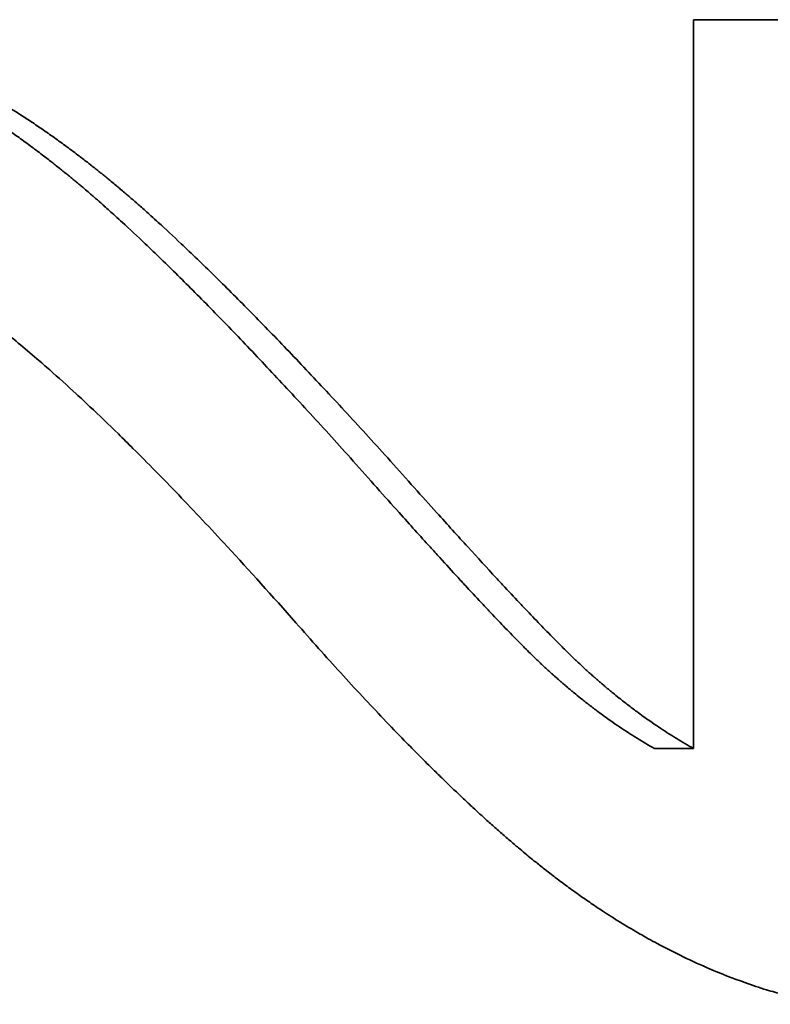
# Model space of a CAD drawing. Units: millimetres. Extents: x 76386384 to 76401522, y 12447808 to 12463225.
# Drawn here: x 76389195 to 76389196, y 12455930 to 12455932 of the extents above; entities that cross this region are included whole.
import ezdxf

# ---------------------------------------------------------------- set-up
doc = ezdxf.new("R2010")
doc.units = ezdxf.units.MM
doc.layers.add('Visible Edges(kwh)', color=7, linetype='Continuous', lineweight=35)

msp = doc.modelspace()

# ---------------------------------------------------------------- linework, layer by layer
at = {"layer": 'Visible Edges(kwh)'}
for p, q in [((76389196.1947, 12455930.2819), (76389196.1947, 12455931.9435)), ((76389196.616, 12455931.9435), (76389196.1947, 12455931.9435)), ((76389196.1054, 12455930.2819), (76389196.1947, 12455930.2819))]:
    msp.add_line(p, q, dxfattribs=at)
for points, knots in [([(76389193.9401, 12455931.9368), (76389193.9463, 12455931.9366), (76389193.9525, 12455931.9364), (76389193.9587, 12455931.9361), (76389193.9771, 12455931.9352), (76389193.9954, 12455931.9339), (76389194.0137, 12455931.9321), (76389194.0228, 12455931.9313), (76389194.0319, 12455931.9303), (76389194.041, 12455931.9292), (76389194.0592, 12455931.927), (76389194.0774, 12455931.9244), (76389194.0955, 12455931.9213), (76389194.1045, 12455931.9198), (76389194.1136, 12455931.9182), (76389194.1226, 12455931.9164), (76389194.1407, 12455931.9129), (76389194.1587, 12455931.909), (76389194.1766, 12455931.9046), (76389194.1856, 12455931.9024), (76389194.1946, 12455931.9002), (76389194.2035, 12455931.8978), (76389194.217, 12455931.8942), (76389194.2304, 12455931.8903), (76389194.2438, 12455931.8862), (76389194.2482, 12455931.8848), (76389194.2527, 12455931.8835), (76389194.2571, 12455931.882), (76389194.2638, 12455931.8799), (76389194.2705, 12455931.8777), (76389194.2771, 12455931.8755), (76389194.2794, 12455931.8747), (76389194.2816, 12455931.874), (76389194.2838, 12455931.8732), (76389194.2882, 12455931.8717), (76389194.2927, 12455931.8701), (76389194.2971, 12455931.8685), (76389194.2993, 12455931.8677), (76389194.3015, 12455931.8669), (76389194.3037, 12455931.8661), (76389194.3071, 12455931.8649), (76389194.3104, 12455931.8637), (76389194.3137, 12455931.8625), (76389194.317, 12455931.8612), (76389194.3203, 12455931.86), (76389194.3237, 12455931.8587), (76389194.3248, 12455931.8583), (76389194.3259, 12455931.8579), (76389194.327, 12455931.8574), (76389194.3292, 12455931.8566), (76389194.3314, 12455931.8557), (76389194.3336, 12455931.8548), (76389194.3347, 12455931.8544), (76389194.3358, 12455931.854), (76389194.3369, 12455931.8535), (76389194.3391, 12455931.8527), (76389194.3413, 12455931.8518), (76389194.3435, 12455931.8509), (76389194.3446, 12455931.8505), (76389194.3457, 12455931.85), (76389194.3469, 12455931.8496), (76389194.3502, 12455931.8482), (76389194.3535, 12455931.8468), (76389194.3568, 12455931.8454), (76389194.359, 12455931.8445), (76389194.3613, 12455931.8436), (76389194.3635, 12455931.8426), (76389194.3679, 12455931.8408), (76389194.3724, 12455931.8388), (76389194.3768, 12455931.8369), (76389194.379, 12455931.8359), (76389194.3813, 12455931.8349), (76389194.3835, 12455931.8339), (76389194.3902, 12455931.8309), (76389194.3969, 12455931.8278), (76389194.4036, 12455931.8247), (76389194.4081, 12455931.8226), (76389194.4126, 12455931.8205), (76389194.4171, 12455931.8183), (76389194.4261, 12455931.814), (76389194.4351, 12455931.8095), (76389194.4442, 12455931.8049), (76389194.4487, 12455931.8025), (76389194.4532, 12455931.8002), (76389194.4577, 12455931.7978), (76389194.4714, 12455931.7907), (76389194.485, 12455931.7832), (76389194.4988, 12455931.7754), (76389194.5079, 12455931.7703), (76389194.5171, 12455931.7649), (76389194.5263, 12455931.7595), (76389194.5401, 12455931.7513), (76389194.554, 12455931.7427), (76389194.5679, 12455931.7339), (76389194.5726, 12455931.731), (76389194.5772, 12455931.728), (76389194.5819, 12455931.725), (76389194.5912, 12455931.7189), (76389194.6006, 12455931.7128), (76389194.6099, 12455931.7065), (76389194.6146, 12455931.7033), (76389194.6193, 12455931.7001), (76389194.624, 12455931.6969), (76389194.6334, 12455931.6904), (76389194.6428, 12455931.6838), (76389194.6523, 12455931.6771), (76389194.657, 12455931.6737), (76389194.6617, 12455931.6703), (76389194.6665, 12455931.6669), (76389194.676, 12455931.66), (76389194.6855, 12455931.653), (76389194.695, 12455931.6459), (76389194.6998, 12455931.6423), (76389194.7045, 12455931.6387), (76389194.7093, 12455931.635), (76389194.7165, 12455931.6295), (76389194.7237, 12455931.624), (76389194.7309, 12455931.6183), (76389194.7333, 12455931.6165), (76389194.7357, 12455931.6146), (76389194.7381, 12455931.6127), (76389194.7417, 12455931.6098), (76389194.7453, 12455931.607), (76389194.7489, 12455931.6041), (76389194.7501, 12455931.6031), (76389194.7513, 12455931.6022), (76389194.7525, 12455931.6012), (76389194.7549, 12455931.5993), (76389194.7573, 12455931.5973), (76389194.7598, 12455931.5954), (76389194.761, 12455931.5944), (76389194.7622, 12455931.5934), (76389194.7634, 12455931.5925), (76389194.7658, 12455931.5905), (76389194.7682, 12455931.5885), (76389194.7706, 12455931.5866), (76389194.7718, 12455931.5856), (76389194.773, 12455931.5846), (76389194.7743, 12455931.5836), (76389194.7767, 12455931.5816), (76389194.7791, 12455931.5796), (76389194.7815, 12455931.5776), (76389194.7827, 12455931.5766), (76389194.784, 12455931.5756), (76389194.7852, 12455931.5746), (76389194.7876, 12455931.5726), (76389194.7901, 12455931.5705), (76389194.7925, 12455931.5685), (76389194.7938, 12455931.5675), (76389194.795, 12455931.5664), (76389194.7962, 12455931.5654), (76389194.7987, 12455931.5633), (76389194.8012, 12455931.5612), (76389194.8037, 12455931.5591), (76389194.805, 12455931.558), (76389194.8062, 12455931.5569), (76389194.8075, 12455931.5559), (76389194.8113, 12455931.5526), (76389194.8151, 12455931.5494), (76389194.8189, 12455931.5461), (76389194.8215, 12455931.5438), (76389194.8241, 12455931.5416), (76389194.8267, 12455931.5394), (76389194.8318, 12455931.5349), (76389194.8371, 12455931.5303), (76389194.8424, 12455931.5256), (76389194.845, 12455931.5233), (76389194.8477, 12455931.5209), (76389194.8504, 12455931.5185), (76389194.8584, 12455931.5114), (76389194.8666, 12455931.5041), (76389194.8748, 12455931.4966), (76389194.8804, 12455931.4916), (76389194.8859, 12455931.4865), (76389194.8916, 12455931.4813), (76389194.9085, 12455931.4658), (76389194.9259, 12455931.4496), (76389194.9438, 12455931.4326), (76389194.9557, 12455931.4212), (76389194.9679, 12455931.4096), (76389194.9803, 12455931.3976), (76389195.005, 12455931.3735), (76389195.0307, 12455931.3482), (76389195.0572, 12455931.3215), (76389195.0705, 12455931.3082), (76389195.084, 12455931.2945), (76389195.0977, 12455931.2805), (76389195.1251, 12455931.2525), (76389195.1535, 12455931.2232), (76389195.1827, 12455931.1925), (76389195.1973, 12455931.1771), (76389195.2121, 12455931.1615), (76389195.2271, 12455931.1455), (76389195.2572, 12455931.1135), (76389195.2882, 12455931.0801), (76389195.32, 12455931.0454), (76389195.3519, 12455931.0107), (76389195.3846, 12455930.9747), (76389195.4182, 12455930.9374)], [0.082834, 0.082834, 0.082834, 0.082834, 0.125, 0.125, 0.125, 0.25, 0.25, 0.25, 0.3125, 0.3125, 0.3125, 0.4375, 0.4375, 0.4375, 0.5, 0.5, 0.5, 0.625, 0.625, 0.625, 0.6875, 0.6875, 0.6875, 0.78125, 0.78125, 0.78125, 0.8125, 0.8125, 0.8125, 0.859375, 0.859375, 0.859375, 0.875, 0.875, 0.875, 0.90625, 0.90625, 0.90625, 0.921875, 0.921875, 0.921875, 0.945312, 0.945312, 0.945312, 0.96875, 0.96875, 0.96875, 0.976562, 0.976562, 0.976562, 0.992188, 0.992188, 0.992188, 1, 1, 1, 1.015625, 1.015625, 1.015625, 1.023438, 1.023438, 1.023438, 1.046875, 1.046875, 1.046875, 1.0625, 1.0625, 1.0625, 1.09375, 1.09375, 1.09375, 1.109375, 1.109375, 1.109375, 1.15625, 1.15625, 1.15625, 1.1875, 1.1875, 1.1875, 1.25, 1.25, 1.25, 1.28125, 1.28125, 1.28125, 1.375, 1.375, 1.375, 1.4375, 1.4375, 1.4375, 1.53125, 1.53125, 1.53125, 1.5625, 1.5625, 1.5625, 1.625, 1.625, 1.625, 1.65625, 1.65625, 1.65625, 1.71875, 1.71875, 1.71875, 1.75, 1.75, 1.75, 1.8125, 1.8125, 1.8125, 1.84375, 1.84375, 1.84375, 1.890625, 1.890625, 1.890625, 1.90625, 1.90625, 1.90625, 1.929688, 1.929688, 1.929688, 1.9375, 1.9375, 1.9375, 1.953125, 1.953125, 1.953125, 1.960938, 1.960938, 1.960938, 1.976562, 1.976562, 1.976562, 1.984375, 1.984375, 1.984375, 2, 2, 2, 2.007812, 2.007812, 2.007812, 2.023438, 2.023438, 2.023438, 2.03125, 2.03125, 2.03125, 2.046875, 2.046875, 2.046875, 2.054688, 2.054688, 2.054688, 2.078125, 2.078125, 2.078125, 2.09375, 2.09375, 2.09375, 2.125, 2.125, 2.125, 2.140625, 2.140625, 2.140625, 2.1875, 2.1875, 2.1875, 2.21875, 2.21875, 2.21875, 2.3125, 2.3125, 2.3125, 2.375, 2.375, 2.375, 2.5, 2.5, 2.5, 2.5625, 2.5625, 2.5625, 2.6875, 2.6875, 2.6875, 2.75, 2.75, 2.75, 2.875, 2.875, 2.875, 3, 3, 3, 3]), ([(76389193.9791, 12455931.9374), (76389193.9977, 12455931.9374), (76389194.0162, 12455931.9369), (76389194.0347, 12455931.9361), (76389194.0532, 12455931.9352), (76389194.0716, 12455931.9339), (76389194.09, 12455931.9321), (76389194.1176, 12455931.9295), (76389194.145, 12455931.9259), (76389194.1723, 12455931.9213), (76389194.1815, 12455931.9198), (76389194.1906, 12455931.9182), (76389194.1996, 12455931.9164), (76389194.2178, 12455931.9129), (76389194.2359, 12455931.909), (76389194.254, 12455931.9046), (76389194.263, 12455931.9024), (76389194.2721, 12455931.9002), (76389194.2811, 12455931.8978), (76389194.2946, 12455931.8942), (76389194.3081, 12455931.8903), (76389194.3215, 12455931.8862), (76389194.326, 12455931.8848), (76389194.3305, 12455931.8835), (76389194.335, 12455931.882), (76389194.3484, 12455931.8778), (76389194.3618, 12455931.8733), (76389194.3752, 12455931.8685), (76389194.3774, 12455931.8677), (76389194.3797, 12455931.8669), (76389194.3819, 12455931.8661), (76389194.3886, 12455931.8637), (76389194.3953, 12455931.8612), (76389194.4019, 12455931.8587), (76389194.403, 12455931.8583), (76389194.4041, 12455931.8579), (76389194.4053, 12455931.8574), (76389194.4108, 12455931.8553), (76389194.4164, 12455931.8531), (76389194.4219, 12455931.8509), (76389194.423, 12455931.8505), (76389194.4242, 12455931.85), (76389194.4253, 12455931.8496), (76389194.4286, 12455931.8482), (76389194.4319, 12455931.8468), (76389194.4353, 12455931.8454), (76389194.4375, 12455931.8445), (76389194.4398, 12455931.8436), (76389194.442, 12455931.8426), (76389194.4465, 12455931.8408), (76389194.4509, 12455931.8388), (76389194.4554, 12455931.8369), (76389194.4577, 12455931.8359), (76389194.4599, 12455931.8349), (76389194.4621, 12455931.8339), (76389194.4689, 12455931.8309), (76389194.4756, 12455931.8278), (76389194.4824, 12455931.8247), (76389194.4869, 12455931.8226), (76389194.4914, 12455931.8205), (76389194.4959, 12455931.8183), (76389194.505, 12455931.814), (76389194.5141, 12455931.8095), (76389194.5232, 12455931.8049), (76389194.5277, 12455931.8025), (76389194.5323, 12455931.8002), (76389194.5368, 12455931.7978), (76389194.5505, 12455931.7907), (76389194.5643, 12455931.7832), (76389194.5781, 12455931.7754), (76389194.5873, 12455931.7703), (76389194.5966, 12455931.7649), (76389194.6058, 12455931.7595), (76389194.6197, 12455931.7513), (76389194.6337, 12455931.7427), (76389194.6477, 12455931.7339), (76389194.6524, 12455931.731), (76389194.6571, 12455931.728), (76389194.6618, 12455931.725), (76389194.6711, 12455931.7189), (76389194.6805, 12455931.7128), (76389194.69, 12455931.7065), (76389194.6947, 12455931.7033), (76389194.6994, 12455931.7001), (76389194.7041, 12455931.6969), (76389194.7136, 12455931.6904), (76389194.7231, 12455931.6838), (76389194.7326, 12455931.6771), (76389194.7373, 12455931.6737), (76389194.7421, 12455931.6703), (76389194.7469, 12455931.6669), (76389194.7564, 12455931.66), (76389194.766, 12455931.653), (76389194.7756, 12455931.6459), (76389194.7804, 12455931.6423), (76389194.7852, 12455931.6387), (76389194.79, 12455931.635), (76389194.7972, 12455931.6295), (76389194.8044, 12455931.624), (76389194.8117, 12455931.6183), (76389194.8141, 12455931.6165), (76389194.8165, 12455931.6146), (76389194.8189, 12455931.6127), (76389194.8225, 12455931.6098), (76389194.8262, 12455931.607), (76389194.8298, 12455931.6041), (76389194.831, 12455931.6031), (76389194.8322, 12455931.6022), (76389194.8334, 12455931.6012), (76389194.8359, 12455931.5993), (76389194.8383, 12455931.5973), (76389194.8407, 12455931.5954), (76389194.8419, 12455931.5944), (76389194.8432, 12455931.5934), (76389194.8444, 12455931.5925), (76389194.8468, 12455931.5905), (76389194.8492, 12455931.5885), (76389194.8517, 12455931.5866), (76389194.8529, 12455931.5856), (76389194.8541, 12455931.5846), (76389194.8553, 12455931.5836), (76389194.8577, 12455931.5816), (76389194.8602, 12455931.5796), (76389194.8626, 12455931.5776), (76389194.8638, 12455931.5766), (76389194.8651, 12455931.5756), (76389194.8663, 12455931.5746), (76389194.87, 12455931.5716), (76389194.8737, 12455931.5685), (76389194.8774, 12455931.5654), (76389194.8799, 12455931.5633), (76389194.8824, 12455931.5612), (76389194.885, 12455931.5591), (76389194.8862, 12455931.558), (76389194.8875, 12455931.5569), (76389194.8887, 12455931.5559), (76389194.8926, 12455931.5526), (76389194.8964, 12455931.5494), (76389194.9003, 12455931.5461), (76389194.9028, 12455931.5438), (76389194.9054, 12455931.5416), (76389194.908, 12455931.5394), (76389194.9133, 12455931.5349), (76389194.9185, 12455931.5303), (76389194.9239, 12455931.5256), (76389194.9265, 12455931.5233), (76389194.9292, 12455931.5209), (76389194.9319, 12455931.5185), (76389194.94, 12455931.5114), (76389194.9482, 12455931.5041), (76389194.9565, 12455931.4966), (76389194.9621, 12455931.4916), (76389194.9677, 12455931.4865), (76389194.9734, 12455931.4813), (76389194.9904, 12455931.4658), (76389195.0079, 12455931.4496), (76389195.0259, 12455931.4326), (76389195.0379, 12455931.4212), (76389195.0501, 12455931.4096), (76389195.0626, 12455931.3976), (76389195.0875, 12455931.3735), (76389195.1133, 12455931.3482), (76389195.14, 12455931.3215), (76389195.1534, 12455931.3082), (76389195.167, 12455931.2945), (76389195.1808, 12455931.2805), (76389195.2084, 12455931.2525), (76389195.2369, 12455931.2232), (76389195.2663, 12455931.1925), (76389195.2809, 12455931.1771), (76389195.2959, 12455931.1615), (76389195.311, 12455931.1455), (76389195.3413, 12455931.1135), (76389195.3724, 12455931.0801), (76389195.4045, 12455931.0454), (76389195.4365, 12455931.0107), (76389195.4694, 12455930.9747), (76389195.5032, 12455930.9374)], [0, 0, 0, 0, 0.125, 0.125, 0.125, 0.25, 0.25, 0.25, 0.4375, 0.4375, 0.4375, 0.5, 0.5, 0.5, 0.625, 0.625, 0.625, 0.6875, 0.6875, 0.6875, 0.78125, 0.78125, 0.78125, 0.8125, 0.8125, 0.8125, 0.90625, 0.90625, 0.90625, 0.921875, 0.921875, 0.921875, 0.96875, 0.96875, 0.96875, 0.976562, 0.976562, 0.976562, 1.015625, 1.015625, 1.015625, 1.023438, 1.023438, 1.023438, 1.046875, 1.046875, 1.046875, 1.0625, 1.0625, 1.0625, 1.09375, 1.09375, 1.09375, 1.109375, 1.109375, 1.109375, 1.15625, 1.15625, 1.15625, 1.1875, 1.1875, 1.1875, 1.25, 1.25, 1.25, 1.28125, 1.28125, 1.28125, 1.375, 1.375, 1.375, 1.4375, 1.4375, 1.4375, 1.53125, 1.53125, 1.53125, 1.5625, 1.5625, 1.5625, 1.625, 1.625, 1.625, 1.65625, 1.65625, 1.65625, 1.71875, 1.71875, 1.71875, 1.75, 1.75, 1.75, 1.8125, 1.8125, 1.8125, 1.84375, 1.84375, 1.84375, 1.890625, 1.890625, 1.890625, 1.90625, 1.90625, 1.90625, 1.929688, 1.929688, 1.929688, 1.9375, 1.9375, 1.9375, 1.953125, 1.953125, 1.953125, 1.960938, 1.960938, 1.960938, 1.976562, 1.976562, 1.976562, 1.984375, 1.984375, 1.984375, 2, 2, 2, 2.007812, 2.007812, 2.007812, 2.03125, 2.03125, 2.03125, 2.046875, 2.046875, 2.046875, 2.054688, 2.054688, 2.054688, 2.078125, 2.078125, 2.078125, 2.09375, 2.09375, 2.09375, 2.125, 2.125, 2.125, 2.140625, 2.140625, 2.140625, 2.1875, 2.1875, 2.1875, 2.21875, 2.21875, 2.21875, 2.3125, 2.3125, 2.3125, 2.375, 2.375, 2.375, 2.5, 2.5, 2.5, 2.5625, 2.5625, 2.5625, 2.6875, 2.6875, 2.6875, 2.75, 2.75, 2.75, 2.875, 2.875, 2.875, 3, 3, 3, 3]), ([(76389195.2876, 12455930.5685), (76389195.2335, 12455930.6298), (76389195.1812, 12455930.6878), (76389195.1307, 12455930.7425), (76389195.0928, 12455930.7835), (76389195.0559, 12455930.8226), (76389195.0201, 12455930.8599), (76389194.9843, 12455930.8972), (76389194.9495, 12455930.9326), (76389194.9158, 12455930.9661), (76389194.9046, 12455930.9773), (76389194.8934, 12455930.9883), (76389194.8824, 12455930.9991), (76389194.8604, 12455931.0206), (76389194.8388, 12455931.0413), (76389194.8177, 12455931.0612), (76389194.8072, 12455931.0711), (76389194.7968, 12455931.0809), (76389194.7864, 12455931.0904), (76389194.7658, 12455931.1094), (76389194.7456, 12455931.1277), (76389194.7259, 12455931.145), (76389194.7161, 12455931.1537), (76389194.7063, 12455931.1622), (76389194.6967, 12455931.1705), (76389194.6823, 12455931.1829), (76389194.6681, 12455931.1949), (76389194.6542, 12455931.2064), (76389194.6403, 12455931.2178), (76389194.6267, 12455931.2289), (76389194.6133, 12455931.2394), (76389194.6022, 12455931.2482), (76389194.5912, 12455931.2567), (76389194.5804, 12455931.2648), (76389194.5783, 12455931.2665), (76389194.5761, 12455931.2681), (76389194.574, 12455931.2697), (76389194.5633, 12455931.2777), (76389194.5528, 12455931.2854), (76389194.5424, 12455931.2928), (76389194.5404, 12455931.2942), (76389194.5383, 12455931.2957), (76389194.5362, 12455931.2972), (76389194.5301, 12455931.3015), (76389194.524, 12455931.3057), (76389194.518, 12455931.3098), (76389194.515, 12455931.3119), (76389194.512, 12455931.3139), (76389194.509, 12455931.3159), (76389194.506, 12455931.3179), (76389194.503, 12455931.3199), (76389194.5, 12455931.3219), (76389194.497, 12455931.3239), (76389194.4941, 12455931.3258), (76389194.4911, 12455931.3278), (76389194.4881, 12455931.3297), (76389194.4851, 12455931.3316), (76389194.4821, 12455931.3335), (76389194.4782, 12455931.3361), (76389194.4742, 12455931.3386), (76389194.4703, 12455931.3411), (76389194.4683, 12455931.3424), (76389194.4663, 12455931.3436), (76389194.4643, 12455931.3448), (76389194.4604, 12455931.3473), (76389194.4564, 12455931.3497), (76389194.4525, 12455931.3521), (76389194.4505, 12455931.3533), (76389194.4485, 12455931.3545), (76389194.4466, 12455931.3557), (76389194.4407, 12455931.3593), (76389194.4348, 12455931.3628), (76389194.4289, 12455931.3663), (76389194.4249, 12455931.3686), (76389194.421, 12455931.3708), (76389194.4171, 12455931.3731), (76389194.4093, 12455931.3775), (76389194.4014, 12455931.3819), (76389194.3936, 12455931.3862), (76389194.3897, 12455931.3883), (76389194.3858, 12455931.3904), (76389194.3819, 12455931.3925), (76389194.3703, 12455931.3987), (76389194.3586, 12455931.4047), (76389194.347, 12455931.4104), (76389194.3393, 12455931.4142), (76389194.3316, 12455931.4179), (76389194.3239, 12455931.4215), (76389194.3085, 12455931.4286), (76389194.2932, 12455931.4354), (76389194.2779, 12455931.4416), (76389194.2703, 12455931.4448), (76389194.2627, 12455931.4478), (76389194.2551, 12455931.4507), (76389194.2399, 12455931.4565), (76389194.2248, 12455931.4619), (76389194.2097, 12455931.4668), (76389194.2022, 12455931.4693), (76389194.1947, 12455931.4717), (76389194.1872, 12455931.4739), (76389194.1722, 12455931.4784), (76389194.1573, 12455931.4824), (76389194.1425, 12455931.486), (76389194.1351, 12455931.4878), (76389194.1277, 12455931.4895), (76389194.1203, 12455931.491), (76389194.0981, 12455931.4957), (76389194.0761, 12455931.4994), (76389194.0543, 12455931.5021), (76389194.0252, 12455931.5057), (76389193.9964, 12455931.5075), (76389193.9678, 12455931.5075)], [0, 0, 0, 0, 0.166667, 0.166667, 0.166667, 0.291667, 0.291667, 0.291667, 0.416667, 0.416667, 0.416667, 0.458333, 0.458333, 0.458333, 0.541667, 0.541667, 0.541667, 0.583333, 0.583333, 0.583333, 0.666667, 0.666667, 0.666667, 0.708333, 0.708333, 0.708333, 0.770833, 0.770833, 0.770833, 0.833333, 0.833333, 0.833333, 0.885417, 0.885417, 0.885417, 0.895833, 0.895833, 0.895833, 0.947917, 0.947917, 0.947917, 0.958333, 0.958333, 0.958333, 0.989583, 0.989583, 0.989583, 1.005208, 1.005208, 1.005208, 1.020833, 1.020833, 1.020833, 1.036458, 1.036458, 1.036458, 1.052083, 1.052083, 1.052083, 1.072917, 1.072917, 1.072917, 1.083333, 1.083333, 1.083333, 1.104167, 1.104167, 1.104167, 1.114583, 1.114583, 1.114583, 1.145833, 1.145833, 1.145833, 1.166667, 1.166667, 1.166667, 1.208333, 1.208333, 1.208333, 1.229167, 1.229167, 1.229167, 1.291667, 1.291667, 1.291667, 1.333333, 1.333333, 1.333333, 1.416667, 1.416667, 1.416667, 1.458333, 1.458333, 1.458333, 1.541667, 1.541667, 1.541667, 1.583333, 1.583333, 1.583333, 1.666667, 1.666667, 1.666667, 1.708333, 1.708333, 1.708333, 1.833333, 1.833333, 1.833333, 2, 2, 2, 2]), ([(76389195.4182, 12455930.9374), (76389195.4551, 12455930.8957), (76389195.4899, 12455930.8565), (76389195.5228, 12455930.8198), (76389195.5475, 12455930.7923), (76389195.571, 12455930.7662), (76389195.5934, 12455930.7415), (76389195.6009, 12455930.7332), (76389195.6083, 12455930.7251), (76389195.6155, 12455930.7172), (76389195.6299, 12455930.7013), (76389195.6439, 12455930.6861), (76389195.6574, 12455930.6715), (76389195.6641, 12455930.6642), (76389195.6707, 12455930.657), (76389195.6772, 12455930.65), (76389195.6902, 12455930.636), (76389195.7026, 12455930.6226), (76389195.7146, 12455930.6099), (76389195.7206, 12455930.6035), (76389195.7265, 12455930.5972), (76389195.7322, 12455930.5912), (76389195.7437, 12455930.579), (76389195.7547, 12455930.5675), (76389195.7652, 12455930.5566), (76389195.7705, 12455930.5512), (76389195.7756, 12455930.5459), (76389195.7806, 12455930.5407), (76389195.7881, 12455930.533), (76389195.7953, 12455930.5257), (76389195.8023, 12455930.5187), (76389195.8046, 12455930.5163), (76389195.8069, 12455930.514), (76389195.8091, 12455930.5118), (76389195.8137, 12455930.5073), (76389195.8181, 12455930.5029), (76389195.8223, 12455930.4987), (76389195.8245, 12455930.4966), (76389195.8266, 12455930.4945), (76389195.8286, 12455930.4925), (76389195.8317, 12455930.4895), (76389195.8348, 12455930.4865), (76389195.8378, 12455930.4837), (76389195.8388, 12455930.4827), (76389195.8397, 12455930.4818), (76389195.8407, 12455930.4808), (76389195.8427, 12455930.4789), (76389195.8446, 12455930.4771), (76389195.8465, 12455930.4753), (76389195.8474, 12455930.4744), (76389195.8484, 12455930.4735), (76389195.8493, 12455930.4727), (76389195.8507, 12455930.4713), (76389195.8521, 12455930.4701), (76389195.8534, 12455930.4688), (76389195.8548, 12455930.4675), (76389195.8561, 12455930.4663), (76389195.8574, 12455930.465), (76389195.8579, 12455930.4646), (76389195.8583, 12455930.4642), (76389195.8588, 12455930.4638), (76389195.8596, 12455930.463), (76389195.8605, 12455930.4622), (76389195.8614, 12455930.4614), (76389195.8618, 12455930.461), (76389195.8622, 12455930.4606), (76389195.8626, 12455930.4602), (76389195.8635, 12455930.4595), (76389195.8643, 12455930.4587), (76389195.8652, 12455930.4579), (76389195.8656, 12455930.4575), (76389195.866, 12455930.4572), (76389195.8664, 12455930.4568), (76389195.8673, 12455930.456), (76389195.8681, 12455930.4553), (76389195.8689, 12455930.4546), (76389195.8693, 12455930.4542), (76389195.8697, 12455930.4538), (76389195.8701, 12455930.4535), (76389195.871, 12455930.4527), (76389195.8718, 12455930.452), (76389195.8726, 12455930.4512), (76389195.873, 12455930.4509), (76389195.8734, 12455930.4505), (76389195.8738, 12455930.4501), (76389195.8747, 12455930.4494), (76389195.8755, 12455930.4487), (76389195.8763, 12455930.4479), (76389195.8767, 12455930.4476), (76389195.8771, 12455930.4472), (76389195.8775, 12455930.4469), (76389195.8784, 12455930.4461), (76389195.8792, 12455930.4454), (76389195.88, 12455930.4447), (76389195.8804, 12455930.4443), (76389195.8808, 12455930.4439), (76389195.8812, 12455930.4436), (76389195.8825, 12455930.4425), (76389195.8837, 12455930.4414), (76389195.8849, 12455930.4403), (76389195.8858, 12455930.4396), (76389195.8866, 12455930.4389), (76389195.8874, 12455930.4382), (76389195.8891, 12455930.4367), (76389195.8907, 12455930.4353), (76389195.8924, 12455930.4339), (76389195.8932, 12455930.4332), (76389195.894, 12455930.4325), (76389195.8948, 12455930.4317), (76389195.8973, 12455930.4296), (76389195.8998, 12455930.4275), (76389195.9022, 12455930.4254), (76389195.9039, 12455930.424), (76389195.9055, 12455930.4226), (76389195.9072, 12455930.4212), (76389195.9105, 12455930.4184), (76389195.9138, 12455930.4157), (76389195.9171, 12455930.4129), (76389195.9187, 12455930.4116), (76389195.9203, 12455930.4102), (76389195.922, 12455930.4089), (76389195.9269, 12455930.4048), (76389195.9319, 12455930.4008), (76389195.9368, 12455930.3968), (76389195.9401, 12455930.3942), (76389195.9434, 12455930.3915), (76389195.9467, 12455930.3889), (76389195.9533, 12455930.3837), (76389195.9599, 12455930.3786), (76389195.9665, 12455930.3736), (76389195.9698, 12455930.3711), (76389195.9731, 12455930.3686), (76389195.9764, 12455930.3662), (76389195.9863, 12455930.3588), (76389195.9962, 12455930.3516), (76389196.0061, 12455930.3447), (76389196.0127, 12455930.34), (76389196.0193, 12455930.3355), (76389196.026, 12455930.331), (76389196.0392, 12455930.3221), (76389196.0524, 12455930.3135), (76389196.0656, 12455930.3054), (76389196.0789, 12455930.2972), (76389196.0921, 12455930.2893), (76389196.1054, 12455930.2819)], [0, 0, 0, 0, 0.166667, 0.166667, 0.166667, 0.291667, 0.291667, 0.291667, 0.333333, 0.333333, 0.333333, 0.416667, 0.416667, 0.416667, 0.458333, 0.458333, 0.458333, 0.541667, 0.541667, 0.541667, 0.583333, 0.583333, 0.583333, 0.666667, 0.666667, 0.666667, 0.708333, 0.708333, 0.708333, 0.770833, 0.770833, 0.770833, 0.791667, 0.791667, 0.791667, 0.833333, 0.833333, 0.833333, 0.854167, 0.854167, 0.854167, 0.885417, 0.885417, 0.885417, 0.895833, 0.895833, 0.895833, 0.916667, 0.916667, 0.916667, 0.927083, 0.927083, 0.927083, 0.942708, 0.942708, 0.942708, 0.958333, 0.958333, 0.958333, 0.963542, 0.963542, 0.963542, 0.973958, 0.973958, 0.973958, 0.979167, 0.979167, 0.979167, 0.989583, 0.989583, 0.989583, 0.994792, 0.994792, 0.994792, 1.005208, 1.005208, 1.005208, 1.010417, 1.010417, 1.010417, 1.020833, 1.020833, 1.020833, 1.026042, 1.026042, 1.026042, 1.036458, 1.036458, 1.036458, 1.041667, 1.041667, 1.041667, 1.052083, 1.052083, 1.052083, 1.057292, 1.057292, 1.057292, 1.072917, 1.072917, 1.072917, 1.083333, 1.083333, 1.083333, 1.104167, 1.104167, 1.104167, 1.114583, 1.114583, 1.114583, 1.145833, 1.145833, 1.145833, 1.166667, 1.166667, 1.166667, 1.208333, 1.208333, 1.208333, 1.229167, 1.229167, 1.229167, 1.291667, 1.291667, 1.291667, 1.333333, 1.333333, 1.333333, 1.416667, 1.416667, 1.416667, 1.458333, 1.458333, 1.458333, 1.583333, 1.583333, 1.583333, 1.666667, 1.666667, 1.666667, 1.833333, 1.833333, 1.833333, 2, 2, 2, 2]), ([(76389195.5032, 12455930.9374), (76389195.5403, 12455930.8957), (76389195.5754, 12455930.8565), (76389195.6085, 12455930.8198), (76389195.6333, 12455930.7923), (76389195.657, 12455930.7662), (76389195.6796, 12455930.7415), (76389195.7021, 12455930.7167), (76389195.7236, 12455930.6934), (76389195.7439, 12455930.6715), (76389195.7507, 12455930.6642), (76389195.7573, 12455930.657), (76389195.7638, 12455930.65), (76389195.7769, 12455930.636), (76389195.7894, 12455930.6226), (76389195.8015, 12455930.6099), (76389195.8075, 12455930.6035), (76389195.8134, 12455930.5972), (76389195.8192, 12455930.5912), (76389195.8308, 12455930.579), (76389195.8418, 12455930.5675), (76389195.8524, 12455930.5566), (76389195.8577, 12455930.5512), (76389195.8628, 12455930.5459), (76389195.8679, 12455930.5407), (76389195.8754, 12455930.533), (76389195.8827, 12455930.5257), (76389195.8897, 12455930.5187), (76389195.8967, 12455930.5117), (76389195.9034, 12455930.505), (76389195.9099, 12455930.4987), (76389195.9152, 12455930.4934), (76389195.9204, 12455930.4884), (76389195.9254, 12455930.4837), (76389195.9264, 12455930.4827), (76389195.9274, 12455930.4818), (76389195.9284, 12455930.4808), (76389195.9328, 12455930.4766), (76389195.937, 12455930.4726), (76389195.9412, 12455930.4688), (76389195.9425, 12455930.4675), (76389195.9439, 12455930.4663), (76389195.9452, 12455930.465), (76389195.9479, 12455930.4626), (76389195.9505, 12455930.4602), (76389195.953, 12455930.4579), (76389195.9543, 12455930.4568), (76389195.9555, 12455930.4557), (76389195.9567, 12455930.4546), (76389195.958, 12455930.4535), (76389195.9592, 12455930.4524), (76389195.9605, 12455930.4512), (76389195.9617, 12455930.4501), (76389195.963, 12455930.449), (76389195.9642, 12455930.4479), (76389195.9654, 12455930.4469), (76389195.9667, 12455930.4458), (76389195.9679, 12455930.4447), (76389195.9683, 12455930.4443), (76389195.9687, 12455930.4439), (76389195.9692, 12455930.4436), (76389195.9704, 12455930.4425), (76389195.9716, 12455930.4414), (76389195.9729, 12455930.4403), (76389195.9737, 12455930.4396), (76389195.9745, 12455930.4389), (76389195.9754, 12455930.4382), (76389195.977, 12455930.4367), (76389195.9787, 12455930.4353), (76389195.9803, 12455930.4339), (76389195.9812, 12455930.4332), (76389195.982, 12455930.4325), (76389195.9828, 12455930.4317), (76389195.9853, 12455930.4296), (76389195.9878, 12455930.4275), (76389195.9903, 12455930.4254), (76389195.9919, 12455930.424), (76389195.9936, 12455930.4226), (76389195.9952, 12455930.4212), (76389195.9986, 12455930.4184), (76389196.0019, 12455930.4157), (76389196.0052, 12455930.4129), (76389196.0068, 12455930.4116), (76389196.0085, 12455930.4102), (76389196.0102, 12455930.4089), (76389196.0151, 12455930.4048), (76389196.0201, 12455930.4008), (76389196.0251, 12455930.3968), (76389196.0284, 12455930.3942), (76389196.0317, 12455930.3915), (76389196.035, 12455930.3889), (76389196.0417, 12455930.3837), (76389196.0483, 12455930.3786), (76389196.0549, 12455930.3736), (76389196.0583, 12455930.3711), (76389196.0616, 12455930.3686), (76389196.0649, 12455930.3662), (76389196.0749, 12455930.3588), (76389196.0848, 12455930.3516), (76389196.0948, 12455930.3447), (76389196.1015, 12455930.34), (76389196.1081, 12455930.3355), (76389196.1148, 12455930.331), (76389196.1281, 12455930.3221), (76389196.1414, 12455930.3135), (76389196.1547, 12455930.3054), (76389196.168, 12455930.2972), (76389196.1814, 12455930.2893), (76389196.1947, 12455930.2819)], [0, 0, 0, 0, 0.166667, 0.166667, 0.166667, 0.291667, 0.291667, 0.291667, 0.416667, 0.416667, 0.416667, 0.458333, 0.458333, 0.458333, 0.541667, 0.541667, 0.541667, 0.583333, 0.583333, 0.583333, 0.666667, 0.666667, 0.666667, 0.708333, 0.708333, 0.708333, 0.770833, 0.770833, 0.770833, 0.833333, 0.833333, 0.833333, 0.885417, 0.885417, 0.885417, 0.895833, 0.895833, 0.895833, 0.942708, 0.942708, 0.942708, 0.958333, 0.958333, 0.958333, 0.989583, 0.989583, 0.989583, 1.005208, 1.005208, 1.005208, 1.020833, 1.020833, 1.020833, 1.036458, 1.036458, 1.036458, 1.052083, 1.052083, 1.052083, 1.057292, 1.057292, 1.057292, 1.072917, 1.072917, 1.072917, 1.083333, 1.083333, 1.083333, 1.104167, 1.104167, 1.104167, 1.114583, 1.114583, 1.114583, 1.145833, 1.145833, 1.145833, 1.166667, 1.166667, 1.166667, 1.208333, 1.208333, 1.208333, 1.229167, 1.229167, 1.229167, 1.291667, 1.291667, 1.291667, 1.333333, 1.333333, 1.333333, 1.416667, 1.416667, 1.416667, 1.458333, 1.458333, 1.458333, 1.583333, 1.583333, 1.583333, 1.666667, 1.666667, 1.666667, 1.833333, 1.833333, 1.833333, 2, 2, 2, 2]), ([(76389196.3119, 12455929.7484), (76389196.285, 12455929.7578), (76389196.2581, 12455929.7683), (76389196.2313, 12455929.7797), (76389196.2112, 12455929.7882), (76389196.1912, 12455929.7973), (76389196.1712, 12455929.807), (76389196.1512, 12455929.8166), (76389196.1312, 12455929.8268), (76389196.1113, 12455929.8375), (76389196.1046, 12455929.8411), (76389196.098, 12455929.8447), (76389196.0913, 12455929.8484), (76389196.0781, 12455929.8558), (76389196.0648, 12455929.8634), (76389196.0516, 12455929.8713), (76389196.045, 12455929.8752), (76389196.0384, 12455929.8792), (76389196.0318, 12455929.8832), (76389196.0185, 12455929.8913), (76389196.0053, 12455929.8997), (76389195.9922, 12455929.9083), (76389195.9856, 12455929.9125), (76389195.979, 12455929.9169), (76389195.9724, 12455929.9213), (76389195.9625, 12455929.9279), (76389195.9527, 12455929.9347), (76389195.9428, 12455929.9416), (76389195.933, 12455929.9484), (76389195.9231, 12455929.9555), (76389195.9133, 12455929.9626), (76389195.9035, 12455929.9698), (76389195.8936, 12455929.9771), (76389195.8838, 12455929.9845), (76389195.8806, 12455929.987), (76389195.8773, 12455929.9895), (76389195.874, 12455929.992), (76389195.8691, 12455929.9957), (76389195.8642, 12455929.9995), (76389195.8593, 12455930.0033), (76389195.8577, 12455930.0046), (76389195.8561, 12455930.0059), (76389195.8544, 12455930.0072), (76389195.8471, 12455930.0129), (76389195.8398, 12455930.0188), (76389195.8324, 12455930.0247), (76389195.83, 12455930.0267), (76389195.8275, 12455930.0287), (76389195.8251, 12455930.0307), (76389195.8201, 12455930.0347), (76389195.8152, 12455930.0388), (76389195.8102, 12455930.0429), (76389195.8052, 12455930.047), (76389195.8002, 12455930.0512), (76389195.7952, 12455930.0554), (76389195.7919, 12455930.0582), (76389195.7885, 12455930.0611), (76389195.7851, 12455930.0639), (76389195.7784, 12455930.0697), (76389195.7716, 12455930.0755), (76389195.7648, 12455930.0814), (76389195.7614, 12455930.0844), (76389195.7579, 12455930.0874), (76389195.7545, 12455930.0904), (76389195.7476, 12455930.0964), (76389195.7407, 12455930.1026), (76389195.7337, 12455930.1088), (76389195.7302, 12455930.1119), (76389195.7267, 12455930.115), (76389195.7232, 12455930.1182), (76389195.7127, 12455930.1277), (76389195.7021, 12455930.1374), (76389195.6914, 12455930.1473), (76389195.6842, 12455930.1539), (76389195.677, 12455930.1606), (76389195.6698, 12455930.1674), (76389195.6553, 12455930.181), (76389195.6407, 12455930.195), (76389195.6258, 12455930.2094), (76389195.6184, 12455930.2166), (76389195.611, 12455930.2239), (76389195.6035, 12455930.2312), (76389195.5809, 12455930.2534), (76389195.558, 12455930.2764), (76389195.5347, 12455930.3003), (76389195.5191, 12455930.3163), (76389195.5034, 12455930.3326), (76389195.4875, 12455930.3493), (76389195.4556, 12455930.3827), (76389195.423, 12455930.4177), (76389195.3897, 12455930.4542), (76389195.3564, 12455930.4908), (76389195.3224, 12455930.5288), (76389195.2876, 12455930.5685)], [0, 0, 0, 0, 0.166667, 0.166667, 0.166667, 0.291667, 0.291667, 0.291667, 0.416667, 0.416667, 0.416667, 0.458333, 0.458333, 0.458333, 0.541667, 0.541667, 0.541667, 0.583333, 0.583333, 0.583333, 0.666667, 0.666667, 0.666667, 0.708333, 0.708333, 0.708333, 0.770833, 0.770833, 0.770833, 0.833333, 0.833333, 0.833333, 0.895833, 0.895833, 0.895833, 0.916667, 0.916667, 0.916667, 0.947917, 0.947917, 0.947917, 0.958333, 0.958333, 0.958333, 1.005208, 1.005208, 1.005208, 1.020833, 1.020833, 1.020833, 1.052083, 1.052083, 1.052083, 1.083333, 1.083333, 1.083333, 1.104167, 1.104167, 1.104167, 1.145833, 1.145833, 1.145833, 1.166667, 1.166667, 1.166667, 1.208333, 1.208333, 1.208333, 1.229167, 1.229167, 1.229167, 1.291667, 1.291667, 1.291667, 1.333333, 1.333333, 1.333333, 1.416667, 1.416667, 1.416667, 1.458333, 1.458333, 1.458333, 1.583333, 1.583333, 1.583333, 1.666667, 1.666667, 1.666667, 1.833333, 1.833333, 1.833333, 2, 2, 2, 2]), ([(76389196.616, 12455929.6996), (76389196.5985, 12455929.6989), (76389196.5812, 12455929.6988), (76389196.5639, 12455929.6992), (76389196.5596, 12455929.6994), (76389196.5553, 12455929.6995), (76389196.551, 12455929.6997), (76389196.5424, 12455929.7001), (76389196.5338, 12455929.7006), (76389196.5252, 12455929.7012), (76389196.5209, 12455929.7015), (76389196.5167, 12455929.7019), (76389196.5124, 12455929.7023), (76389196.5038, 12455929.7031), (76389196.4953, 12455929.704), (76389196.4868, 12455929.7051), (76389196.4826, 12455929.7056), (76389196.4783, 12455929.7062), (76389196.4741, 12455929.7068), (76389196.4656, 12455929.708), (76389196.4572, 12455929.7094), (76389196.4488, 12455929.7109), (76389196.4445, 12455929.7116), (76389196.4403, 12455929.7124), (76389196.4361, 12455929.7132), (76389196.4277, 12455929.7149), (76389196.4194, 12455929.7166), (76389196.411, 12455929.7185), (76389196.4068, 12455929.7195), (76389196.4027, 12455929.7205), (76389196.3985, 12455929.7215), (76389196.386, 12455929.7246), (76389196.3736, 12455929.728), (76389196.3612, 12455929.7318), (76389196.3446, 12455929.7367), (76389196.3282, 12455929.7423), (76389196.3119, 12455929.7484)], [0, 0, 0, 0, 0.166667, 0.166667, 0.166667, 0.208333, 0.208333, 0.208333, 0.291667, 0.291667, 0.291667, 0.333333, 0.333333, 0.333333, 0.416667, 0.416667, 0.416667, 0.458333, 0.458333, 0.458333, 0.541667, 0.541667, 0.541667, 0.583333, 0.583333, 0.583333, 0.666667, 0.666667, 0.666667, 0.708333, 0.708333, 0.708333, 0.833333, 0.833333, 0.833333, 1, 1, 1, 1])]:
    msp.add_open_spline(points, degree=3, knots=knots, dxfattribs=at)

doc.saveas('drawing.dxf')
